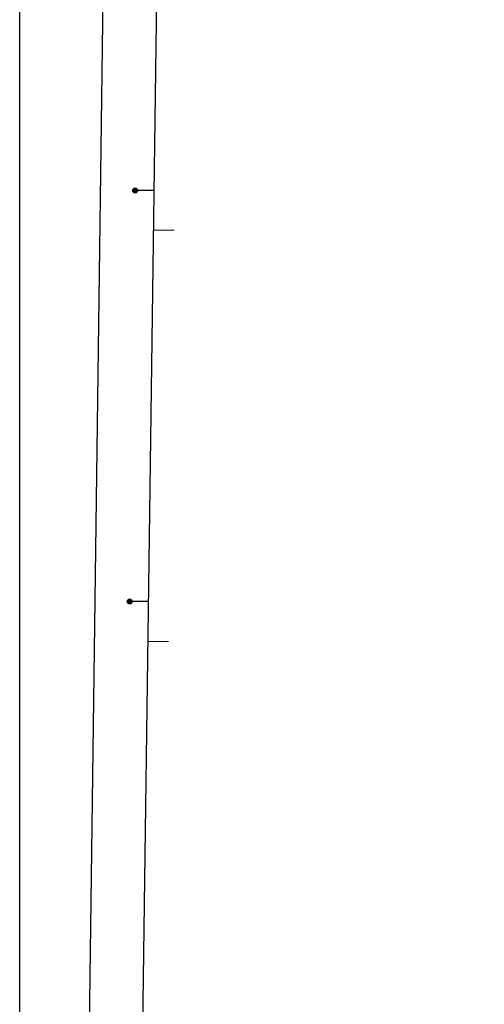
# Model space of a CAD drawing. Extents: x 2427354 to 2429134, y 4750171 to 4751387.
# Drawn here: x 2427354 to 2427580, y 4750623 to 4751102 of the extents above; entities that cross this region are included whole.
import ezdxf

# ---------------------------------------------------------------- set-up
doc = ezdxf.new("R2010")
doc.units = 0
doc.header["$LTSCALE"] = 2
doc.header["$MEASUREMENT"] = 0
doc.layers.add('Cartiglio', color=7, linetype='Continuous')
doc.layers.add('CORNICE', color=7, linetype='Continuous')

msp = doc.modelspace()

# ---------------------------------------------------------------- linework, layer by layer
at = {"layer": 'Cartiglio', "color": 1}
msp.add_line((2427382.48, 4750212.09), (2427398.13, 4751374.64), dxfattribs=at)
at = {"layer": 'Cartiglio', "color": 3}
msp.add_line((2427408.83, 4750237.74), (2427423.78, 4751348.3), dxfattribs=at)
at = {"layer": 'Cartiglio'}
for p, q in [((2427419.35, 4751019.4), (2427410.15, 4751019.4)), ((2427416.66, 4750819.4), (2427407.46, 4750819.4))]:
    msp.add_line(p, q, dxfattribs=at)
at = {"layer": 'Cartiglio', "color": 9}
msp.add_polyline3d([(2427353.93, 4751387.2, 0), (2429133.92, 4751387.2, 0), (2429133.92, 4750170.75, 0), (2427353.93, 4750170.75, 0), (2427353.93, 4751387.2, 0)], close=True, dxfattribs=at)
at = {"layer": 'Cartiglio'}
for centre, radius in [((2427410.15, 4751019.4), 1.2), ((2427410.15, 4751019.4), 1), ((2427410.15, 4751019.4), 0.8), ((2427410.15, 4751019.4), 0.6), ((2427410.15, 4751019.4), 0.4), ((2427410.15, 4751019.4), 0.2), ((2427407.46, 4750819.4), 1.2), ((2427407.46, 4750819.4), 1), ((2427407.46, 4750819.4), 0.8), ((2427407.46, 4750819.4), 0.6), ((2427407.46, 4750819.4), 0.4), ((2427407.46, 4750819.4), 0.2)]:
    msp.add_circle(centre, radius, dxfattribs=at)
at = {"layer": 'CORNICE', "linetype": 'Continuous', "lineweight": 0, "flags": 128}
for points in [[(2427419.09, 4751000), (2427429.09, 4751000)], [(2427416.4, 4750800), (2427426.4, 4750800)]]:
    msp.add_lwpolyline(points, dxfattribs=at)

doc.saveas('drawing.dxf')
